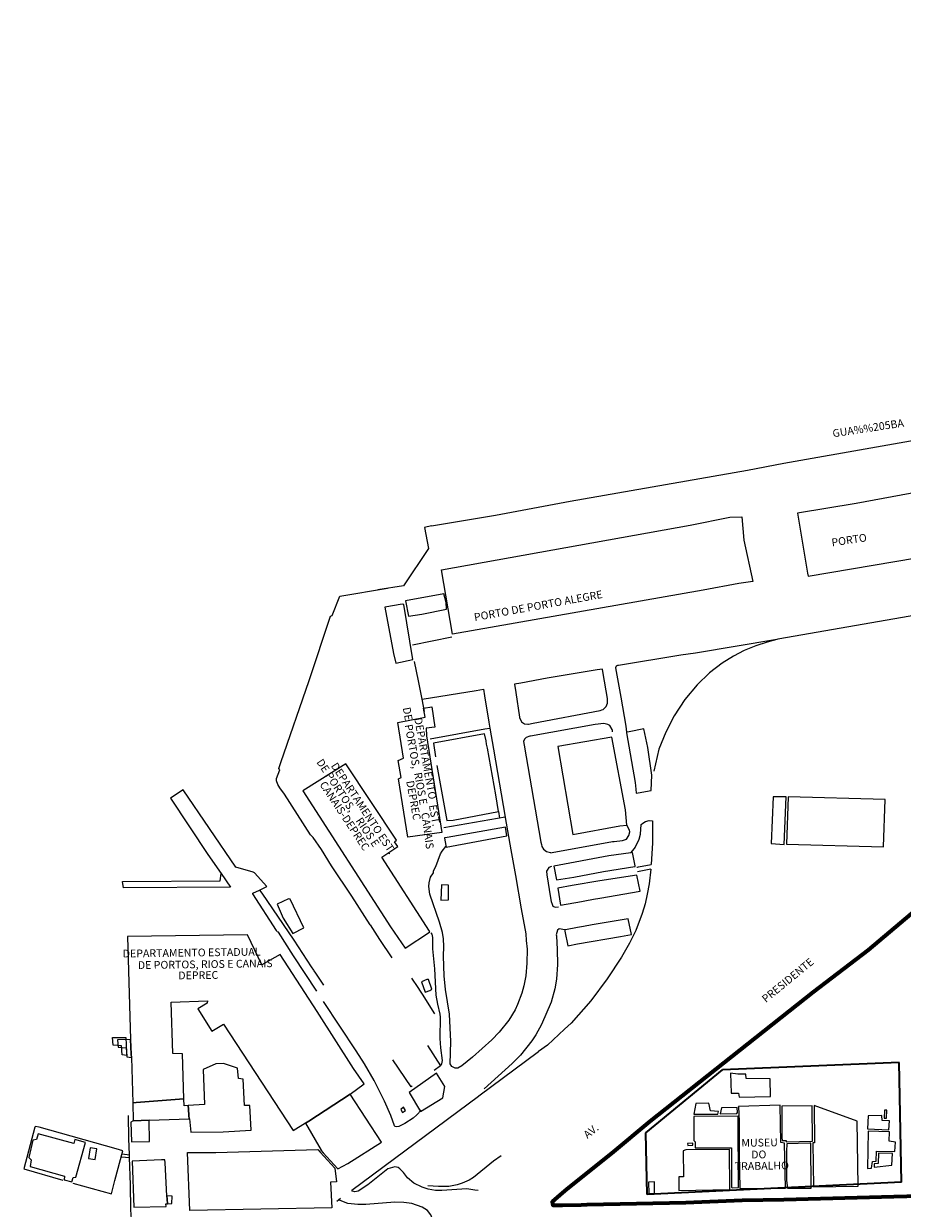
# Model space of a CAD drawing. Units: millimetres. Extents: x 986 to 2821, y 417 to 1225.
# Drawn here: x 1111 to 1393, y 787 to 1169 of the extents above; entities that cross this region are included whole.
import ezdxf
from ezdxf.enums import TextEntityAlignment as Align

# ---------------------------------------------------------------- set-up
doc = ezdxf.new("R2010")
doc.units = ezdxf.units.MM
for name, color, linetype, lineweight in [('ED_IDENTIFICADA', 7, 'Continuous', 15), ('LOTES', 222, 'Continuous', 35), ('QUARTEIRAO', 172, 'Continuous', 35), ('V-AREA_VERDE', 3, 'Continuous', 15), ('V-EDIFICACAO', 7, 'Continuous', 15), ('V-EDIFICACAO_IDENTIFICADA', 6, 'Continuous', 15), ('V-LOTE', 1, 'Continuous', 20), ('V-NOME_DOS_LOGRADOUROS', 7, 'Continuous', 40), ('V-QUADRA', 2, 'Continuous', 70), ('V-REFERENCIA', 84, 'Continuous', 15)]:
    doc.layers.add(name, color=color, linetype=linetype, lineweight=lineweight)
doc.styles.get("Standard").update_dxf_attribs({"font": 'ARIAL.TTF'})

# ---------------------------------------------------------------- blocks, each defined once
blk = doc.blocks.new('66')
at = {"layer": 'QUARTEIRAO'}
for p, q in [((77.59, 45.41), (25.52, 24.91)), ((90.81, 9.87), (77.59, 45.41)), ((9.17, -1.98), (25.52, 24.91)), ((90.81, 9.87), (16.02, -20.26)), ((16.02, -20.26), (9.17, -1.98))]:
    blk.add_line(p, q, dxfattribs=at)

msp = doc.modelspace()

# ---------------------------------------------------------------- linework, layer by layer
at = {"layer": 'ED_IDENTIFICADA', "color": 6}
for points, knots in [([(1329.43, 986.3), (1329.43, 986.3), (1340.81, 988.45), (1340.81, 988.45), (1340.81, 988.45), (1340.81, 988.45), (1345.34, 989.13), (1345.34, 989.13), (1345.34, 989.13), (1345.34, 989.13), (1342.45, 1002.38), (1342.45, 1002.38), (1342.45, 1002.38), (1342.45, 1002.38), (1341.85, 1009.91), (1341.85, 1009.91), (1341.85, 1009.91), (1341.85, 1009.91), (1337.98, 1009.79), (1337.98, 1009.79), (1337.98, 1009.79), (1337.98, 1009.79), (1325.18, 1007.2), (1325.18, 1007.2), (1325.18, 1007.2), (1325.18, 1007.2), (1245.11, 992.84), (1245.11, 992.84), (1245.11, 992.84), (1245.11, 992.84), (1248.74, 972.17), (1248.74, 972.17), (1248.74, 972.17), (1248.74, 972.17), (1329.43, 986.3), (1329.43, 986.3), (1329.43, 986.3), (1329.43, 986.3), (1329.43, 986.3), (1329.43, 986.3)], [0, 0, 0, 0, 0.1, 0.1, 0.1, 0.1, 0.2, 0.2, 0.2, 0.2, 0.3, 0.3, 0.3, 0.3, 0.4, 0.4, 0.4, 0.4, 0.5, 0.5, 0.5, 0.5, 0.6, 0.6, 0.6, 0.6, 0.7, 0.7, 0.7, 0.7, 0.8, 0.8, 0.8, 0.8, 0.9, 0.9, 0.9, 0.9, 1, 1, 1, 1]), ([(1234.34, 906.84), (1234.34, 906.84), (1245.29, 908.3), (1245.29, 908.3), (1245.29, 908.3), (1245.29, 908.3), (1240.33, 939.46), (1240.33, 939.46), (1240.33, 939.46), (1240.33, 939.46), (1240.21, 941.86), (1240.21, 941.86), (1240.21, 941.86), (1240.21, 941.86), (1243.01, 942.2), (1243.01, 942.2), (1243.01, 942.2), (1243.01, 942.2), (1242.09, 948.77), (1242.09, 948.77), (1242.09, 948.77), (1242.09, 948.77), (1239.32, 948.36), (1239.32, 948.36), (1239.32, 948.36), (1239.32, 948.36), (1239.86, 945.44), (1239.86, 945.44), (1239.86, 945.44), (1239.86, 945.44), (1231.15, 943.72), (1231.15, 943.72), (1231.15, 943.72), (1231.15, 943.72), (1232.89, 932.22), (1232.89, 932.22), (1232.89, 932.22), (1232.89, 932.22), (1231.23, 931.53), (1231.23, 931.53), (1231.23, 931.53), (1231.23, 931.53), (1232.23, 926.03), (1232.23, 926.03), (1232.23, 926.03), (1232.23, 926.03), (1231.36, 925.62), (1231.36, 925.62), (1231.36, 925.62), (1231.36, 925.62), (1234.34, 906.84), (1234.34, 906.84), (1234.34, 906.84), (1234.34, 906.84), (1234.34, 906.84), (1234.34, 906.84)], [0, 0, 0, 0, 0.071429, 0.071429, 0.071429, 0.071429, 0.142857, 0.142857, 0.142857, 0.142857, 0.214286, 0.214286, 0.214286, 0.214286, 0.285714, 0.285714, 0.285714, 0.285714, 0.357143, 0.357143, 0.357143, 0.357143, 0.428571, 0.428571, 0.428571, 0.428571, 0.5, 0.5, 0.5, 0.5, 0.571429, 0.571429, 0.571429, 0.571429, 0.642857, 0.642857, 0.642857, 0.642857, 0.714286, 0.714286, 0.714286, 0.714286, 0.785714, 0.785714, 0.785714, 0.785714, 0.857143, 0.857143, 0.857143, 0.857143, 0.928571, 0.928571, 0.928571, 0.928571, 1, 1, 1, 1]), ([(1142.17, 839.62), (1142.17, 839.62), (1142.35, 836.68), (1142.35, 836.68), (1142.35, 836.68), (1142.35, 836.68), (1143.84, 836.52), (1143.84, 836.52), (1143.84, 836.52), (1143.84, 836.52), (1143.78, 837.57), (1143.78, 837.57), (1143.78, 837.57), (1143.78, 837.57), (1143.53, 842.28), (1143.53, 842.28), (1143.53, 842.28), (1143.53, 842.28), (1139.29, 842.28), (1139.29, 842.28), (1139.29, 842.28), (1139.29, 842.28), (1139.49, 839.86), (1139.49, 839.86), (1139.49, 839.86), (1139.49, 839.86), (1142.17, 839.62), (1142.17, 839.62), (1142.17, 839.62), (1142.17, 839.62), (1142.17, 839.62), (1142.17, 839.62)], [0, 0, 0, 0, 0.125, 0.125, 0.125, 0.125, 0.25, 0.25, 0.25, 0.25, 0.375, 0.375, 0.375, 0.375, 0.5, 0.5, 0.5, 0.5, 0.625, 0.625, 0.625, 0.625, 0.75, 0.75, 0.75, 0.75, 0.875, 0.875, 0.875, 0.875, 1, 1, 1, 1]), ([(1209.83, 787.5), (1209.83, 787.5), (1209.44, 795.7), (1209.44, 795.7), (1209.44, 795.7), (1209.44, 795.7), (1211.35, 795.84), (1211.35, 795.84), (1211.35, 795.84), (1211.35, 795.84), (1210.82, 800.21), (1210.82, 800.21), (1210.82, 800.21), (1210.82, 800.21), (1206.08, 805.43), (1206.08, 805.43), (1206.08, 805.43), (1206.08, 805.43), (1205.32, 806.28), (1205.32, 806.28), (1205.32, 806.28), (1205.32, 806.28), (1172.53, 805.24), (1172.53, 805.24), (1172.53, 805.24), (1172.53, 805.24), (1163.46, 805.23), (1163.46, 805.23), (1163.46, 805.23), (1163.46, 805.23), (1164.17, 786.59), (1164.17, 786.59), (1164.17, 786.59), (1164.17, 786.59), (1209.83, 787.5), (1209.83, 787.5), (1209.83, 787.5), (1209.83, 787.5), (1209.83, 787.5), (1209.83, 787.5)], [0, 0, 0, 0, 0.1, 0.1, 0.1, 0.1, 0.2, 0.2, 0.2, 0.2, 0.3, 0.3, 0.3, 0.3, 0.4, 0.4, 0.4, 0.4, 0.5, 0.5, 0.5, 0.5, 0.6, 0.6, 0.6, 0.6, 0.7, 0.7, 0.7, 0.7, 0.8, 0.8, 0.8, 0.8, 0.9, 0.9, 0.9, 0.9, 1, 1, 1, 1])]:
    msp.add_open_spline(points, degree=3, knots=knots, dxfattribs=at)
at = {"layer": 'V-AREA_VERDE'}
msp.add_lwpolyline([(1399.63, 884.87), (1382.49, 870.44), (1364.78, 856.92), (1312.16, 815.28), (1299.92, 804.98), (1285.54, 793.47), (1283.23, 791.51), (1280.76, 789.39), (1280.97, 788.32), (1284.05, 788.34), (1290.12, 788.41), (1292.02, 788.55), (1323.79, 789.22), (1341.91, 789.91), (1355.39, 790.12), (1390.73, 791.12), (1403.19, 791.47)], dxfattribs=at)
at = {"layer": 'V-EDIFICACAO'}
for points in [[(1233.61, 982.91), (1234.51, 978), (1238.87, 978.55), (1246.78, 980.2), (1246.62, 982.31), (1245.91, 985.11), (1233.61, 982.91)], [(1233.01, 981.69), (1232.51, 981.84), (1226.87, 980.9), (1229.73, 965.91), (1230.49, 962.85), (1235.92, 963.96), (1233.01, 981.69)], [(1304.79, 910.66), (1304.41, 915.65), (1299.98, 939.05), (1282.55, 935.94), (1287.47, 907.69), (1302.52, 910.41), (1304.79, 910.66)], [(1304.66, 940.58), (1304.7, 940.37), (1307.54, 924.36), (1307.72, 922.3), (1307.83, 920.97), (1308.51, 921.08), (1312.6, 921.78), (1312.89, 926.8), (1311.54, 935.66), (1310.3, 941.73), (1305.55, 940.76)], [(1356.07, 919.76), (1351.94, 919.79), (1351.31, 904.73), (1355.47, 904.49), (1356.07, 919.76)], [(1356.75, 919.76), (1356.19, 904.51), (1387.43, 903.74), (1387.91, 918.97), (1356.75, 919.76)], [(1306.1, 901.74), (1299.06, 900.77), (1281.27, 897.46), (1282.15, 893.1), (1287.71, 893.95), (1297.28, 895.8), (1307.4, 897.36), (1307.5, 897.38), (1307.45, 897.61), (1306.65, 901.82), (1306.1, 901.74)], [(1291.31, 886.29), (1294.06, 886.83), (1296.08, 887.18), (1309.07, 889.43), (1308.07, 894.61), (1296.17, 892.72), (1287.23, 891.28), (1282.61, 890.36), (1283.46, 884.94), (1290.22, 886.07)], [(1245.13, 891.41), (1244.9, 886.52), (1247.43, 886.64), (1247.41, 891.31), (1245.13, 891.41)], [(1196.42, 886.8), (1195.94, 886.97), (1192.29, 885.21), (1194.22, 880.72), (1197.27, 875.77), (1200.83, 877.6), (1196.42, 886.8)], [(1288.96, 877.72), (1285.05, 877.02), (1284.82, 876.97), (1284.89, 876.59), (1285.77, 871.84), (1288.9, 872.48), (1302.77, 874.82), (1306.31, 875.45), (1305.27, 880.51), (1293.67, 878.54), (1290.91, 878.07)], [(1240.39, 861), (1238.71, 860.27), (1239.86, 856.93), (1241.44, 857.39), (1242.01, 857.91), (1241.02, 860.97), (1240.39, 861)], [(1238.45, 818.45), (1245.64, 822.88), (1246.24, 826.49), (1243.55, 830.85), (1234.72, 824.61), (1238.45, 818.45), (1238.45, 818.45)], [(1343.2, 829.09), (1343.13, 830.52), (1340.55, 830.47), (1338.18, 830.8), (1338.34, 824.35), (1340.72, 824.42), (1340.97, 823.13), (1351.04, 823.28), (1350.93, 829.03), (1343.2, 829.09)], [(1331.71, 818.69), (1331.24, 821.15), (1327.07, 821.05), (1326.4, 817.6), (1334.11, 817.65), (1334.32, 818.43), (1331.71, 818.69)], [(1354.73, 820.24), (1354.65, 810.12), (1354.76, 809.1), (1356.05, 809.09), (1356.11, 808.74), (1364.59, 808.95), (1364.42, 820.29), (1354.73, 820.24)], [(1365.11, 820.38), (1365.23, 808.34), (1364.68, 808.34), (1364.84, 794.24), (1379.24, 794.46), (1378.97, 815.34), (1365.11, 820.38)], [(1232.97, 819.89), (1232.09, 819.15), (1232.57, 818.15), (1233.59, 818.77), (1232.97, 819.89)], [(1326.42, 816.91), (1326.33, 809.19), (1326.78, 808.74), (1326.75, 806.78), (1338.48, 806.78), (1338.53, 794.15), (1338.76, 793.93), (1340.72, 793.96), (1340.61, 816.94), (1326.42, 816.91)], [(1335.27, 819.66), (1334.8, 817.77), (1340.23, 817.83), (1340.46, 818.12), (1340.29, 819.72), (1335.27, 819.66)], [(1387.02, 815.61), (1386.86, 817.24), (1382.5, 817.07), (1382.32, 812.88), (1389.13, 812.62), (1389.34, 815.48), (1387.02, 815.61)], [(1388.52, 818.89), (1387.75, 818.92), (1387.63, 816.34), (1388.35, 816.35), (1388.52, 818.89)], [(1382.45, 812.13), (1382.27, 800.1), (1383.61, 800.23), (1383.83, 802.33), (1385.02, 802.48), (1385.21, 805.66), (1391.12, 805.65), (1391.24, 808.64), (1389.29, 808.93), (1389.36, 811.95), (1382.45, 812.13)], [(1323.77, 806.18), (1322.98, 805.78), (1323, 797.46), (1321.57, 797.44), (1321.59, 793.06), (1337.95, 793.32), (1337.86, 806.28), (1323.77, 806.18)], [(1324.36, 808.18), (1324.41, 807.56), (1326.06, 807.61), (1326.1, 808.28), (1324.36, 808.18)], [(1363.68, 808.32), (1356.29, 808.03), (1356.15, 805.74), (1356.17, 796.27), (1356.47, 793.77), (1364.18, 793.82), (1364.05, 808.3), (1363.68, 808.32)], [(1385.8, 805.04), (1385.67, 801.74), (1384.42, 801.6), (1384.45, 800.54), (1390.15, 801.18), (1390.27, 804.92), (1385.8, 805.04)], [(1311.82, 795.71), (1311.84, 792.1), (1313.74, 792.16), (1313.76, 795.79), (1311.82, 795.71)]]:
    msp.add_lwpolyline(points, close=True, dxfattribs=at)
at = {"layer": 'V-EDIFICACAO_IDENTIFICADA'}
for points in [[(1447.55, 1005.1), (1465.68, 1007.85), (1463.2, 1020.37), (1458.12, 1020.19), (1457.56, 1022.39), (1456.62, 1028.03), (1446.79, 1026.27), (1439.99, 1024.91), (1398.94, 1018.02), (1378.65, 1014.24), (1359.69, 1011.09), (1362.95, 991.75), (1363.17, 990.8), (1447.55, 1005.1)], [(1228.74, 877.95), (1233.43, 871.1), (1241.26, 876.23), (1241.45, 876.35), (1241.29, 876.59), (1225.96, 900.33), (1231.08, 903.81), (1229.98, 905.32), (1230.68, 905.8), (1214.35, 930.39), (1200.51, 921.75), (1228.74, 877.95)], [(1197.46, 812.33), (1201.35, 814.79), (1201.39, 814.72), (1202.43, 815.4), (1215.79, 824.09), (1220.28, 827.37), (1216.81, 832.32), (1205.13, 850.67), (1193.2, 869.01), (1187.35, 865.73), (1182.67, 875.39), (1144.07, 874.84), (1145.05, 841.61), (1145.04, 841.61), (1145.29, 836.93), (1145.35, 835.89), (1145.8, 821.28), (1146.92, 821.36), (1162.26, 822.57), (1161.81, 837.07), (1158.67, 837.14), (1158.13, 853.7), (1169.83, 854.06), (1169.78, 853.31), (1166.72, 851.48), (1171.23, 844.33), (1174.99, 846.62), (1197.46, 812.33)], [(1143.7, 838.97), (1143.88, 836.05), (1145.35, 835.89), (1145.29, 836.93), (1145.04, 841.61), (1140.83, 841.6), (1141.04, 839.2), (1143.7, 838.97)], [(1164.47, 811.82), (1174.92, 811.97), (1183.88, 812.43), (1183.45, 820.45), (1181.74, 820.4), (1181.35, 828.9), (1179.8, 829.12), (1179.55, 832.43), (1175.04, 833.93), (1172.52, 833.87), (1168.46, 832.03), (1168.83, 820.69), (1163.61, 820.37), (1163.7, 819.27), (1163.88, 817.23), (1163.97, 816.13), (1164, 816.13), (1164.47, 811.82)], [(1211.81, 800), (1214.98, 801.72), (1225.83, 808.58), (1215.79, 824.09), (1202.43, 815.4), (1201.39, 814.72), (1206.39, 806.02), (1206.35, 806), (1207.11, 805.16), (1211.81, 800)], [(1151.02, 815.65), (1163.97, 816.13), (1163.88, 817.23), (1163.7, 819.27), (1163.61, 820.37), (1162.32, 820.29), (1162.26, 822.57), (1146.92, 821.36), (1145.8, 821.28), (1145.97, 815.52), (1151.02, 815.65)], [(1341.18, 793.7), (1355.84, 793.83), (1355.55, 808.32), (1354.38, 808.54), (1354.19, 820.51), (1340.75, 820.05), (1340.98, 815.3), (1340.96, 804.49), (1341.18, 793.7)], [(1151.19, 808.87), (1151.02, 815.65), (1145.97, 815.52), (1145.18, 815.09), (1145.41, 808.76), (1151.19, 808.87)], [(1123.82, 797.68), (1123.71, 796.46), (1126.13, 795.85), (1126.62, 797.18), (1127.49, 797.34), (1130.58, 808.51), (1127.11, 809.44), (1126.8, 808.18), (1115.39, 811.31), (1114.85, 809.47), (1113.67, 809.24), (1112.3, 803.62), (1113.11, 802.93), (1112.73, 800.76), (1123.82, 797.68)], [(1133.64, 803.05), (1134.22, 806.41), (1132.03, 806.76), (1131.53, 803.39), (1133.64, 803.05)], [(1156.53, 787.91), (1156.48, 788.71), (1156.93, 788.75), (1156.83, 790.24), (1156.75, 791.33), (1156.74, 791.33), (1156.17, 801.92), (1156.12, 802.91), (1155, 802.87), (1145.55, 802.48), (1146.15, 787.69), (1156.53, 787.91)], [(1156.93, 788.75), (1158.38, 788.89), (1158.42, 791.26), (1156.75, 791.33), (1156.83, 790.24), (1156.93, 788.75)]]:
    msp.add_lwpolyline(points, close=True, dxfattribs=at)
at = {"layer": 'V-LOTE'}
for points in [[(1241.99, 1007), (1241.99, 1007.01), (1262.55, 1010.45), (1286.52, 1014.94), (1343.68, 1024.93), (1355.31, 1027.19), (1414.97, 1037.7), (1433.78, 1040.94), (1501.87, 1052.18), (1704.52, 1086.62), (1876.04, 1115.46), (1888.17, 1116.89), (1889.38, 1117.03), (1890.41, 1117.2), (1986, 1133.23), (1987.55, 1133.29), (1990.7, 1133.79), (2046.76, 1143.12), (2199.64, 1168.71)], [(1241.99, 1007), (1239.74, 1006.54), (1241.01, 999.7), (1232.95, 987.77), (1224.63, 986.42)], [(1222.16, 878.54), (1216.25, 887.78), (1209.75, 897.54), (1206.5, 902.86), (1203.88, 906.73), (1203.04, 907.53), (1194.63, 920.62), (1193.17, 922.72), (1192.47, 923.73), (1192.04, 924.95), (1192.06, 925.66), (1193.13, 928.5), (1192.82, 928.94), (1193.4, 930.8), (1202.53, 957.26), (1209.42, 977.91), (1209.97, 978.19), (1212.4, 984.42), (1227.79, 986.98)], [(1405.91, 979.69), (1353.43, 970.58), (1353.08, 970.49)], [(1353.08, 970.49), (1349.95, 969.61), (1346.3, 968.38), (1342.6, 966.94), (1339.1, 965.08), (1335.44, 962.83), (1331.42, 959.75), (1327.46, 955.85), (1323.5, 951.15), (1320.01, 945.85), (1317.32, 940.61), (1315.07, 935.1), (1313.49, 928.06)], [(1241.51, 938.45), (1259.08, 941.71), (1260.76, 941.88)], [(1258.97, 940.11), (1242.54, 937.06), (1243.18, 932.68)], [(1259.69, 936.73), (1259.5, 937.79), (1258.97, 940.11)], [(1263.51, 915.03), (1262.62, 920.41), (1259.93, 935.41)], [(1243.67, 929.91), (1246.83, 912.18), (1248.94, 912.32), (1263.51, 915.03)], [(1186.6, 889.79), (1188.93, 890.95), (1185.01, 895.27), (1184.59, 895.57), (1178.91, 897.15), (1161.96, 922.08), (1157.9, 919.36), (1169.92, 901.27), (1174.19, 895.06)], [(1313.12, 912.07), (1313.07, 904.94), (1312.67, 898.03)], [(1265.72, 910.05), (1247.01, 906.73), (1246.13, 906.57), (1246.27, 905.85), (1246.71, 903.62), (1266.19, 907.23)], [(1312.54, 896.5), (1311.98, 891.77), (1311.4, 888.5), (1310.71, 885.3), (1309.76, 882.19), (1307.7, 876.71), (1305.66, 872.71), (1303.04, 868.21), (1298.52, 861.24), (1293.23, 854.06), (1286.9, 846.97), (1284.78, 845)], [(1174.19, 895.06), (1177.2, 890.7), (1142.76, 890.44), (1142.5, 892.55)], [(1142.5, 892.55), (1173.94, 892.79), (1174.19, 895.06)], [(1205.04, 857.21), (1197.52, 868.61), (1192.74, 876.19), (1192.3, 876.29), (1192.01, 876.73), (1184.44, 888.58), (1184.44, 888.72), (1186.6, 889.79)], [(1186.6, 889.79), (1187.31, 888.76), (1197.67, 873.66), (1203.25, 865.08), (1203.94, 864)], [(1222.16, 878.54), (1225.15, 873.88), (1229.17, 867.95)], [(1203.94, 864), (1204.07, 863.8), (1204.62, 862.99), (1207.2, 859.13)], [(1243.02, 849.94), (1239, 856.28), (1238.39, 857.23), (1237.63, 858.38), (1235.61, 861.44)], [(1284.78, 845), (1279.23, 839.85), (1276.43, 837.77)], [(1235.74, 826.59), (1235.38, 826.45), (1229.51, 835.12)], [(1144.72, 804.52), (1144.53, 809.77), (1144.41, 817.18)], [(1140.48, 806.46), (1115.69, 813.43), (1114.44, 813.66), (1114.26, 813.48), (1110.69, 800), (1123.31, 796.39)], [(1140.07, 796.21), (1142.62, 805.86), (1140.48, 806.46)], [(1145.37, 783.78), (1145.18, 786.83), (1145.09, 794.85), (1144.76, 803.64)], [(1264.38, 804.24), (1261.85, 802.44), (1255.5, 797.25), (1254.02, 796.37), (1251.84, 795.4), (1250.25, 794.87), (1247.55, 794.37), (1244.17, 794.3), (1240.72, 794.5)], [(1126.54, 795.41), (1138.95, 791.97), (1140.07, 796.21)]]:
    msp.add_lwpolyline(points, dxfattribs=at)
at = {"layer": 'V-LOTE', "flags": 128}
for points in [[(1235.81, 968.74), (1248.49, 971.28)], [(1237.75, 957.13), (1236.52, 963.31)], [(1238.91, 951.28), (1237.75, 957.13)], [(1239.71, 947.3), (1238.91, 951.28)], [(1259.93, 935.41), (1259.69, 936.73)], [(1265.63, 913.2), (1245.92, 909.76)], [(1263.51, 915.03), (1263.85, 912.92)], [(1266.19, 907.23), (1265.72, 910.05)], [(1217.69, 837.98), (1207.21, 853.92)], [(1240.61, 839.71), (1244.88, 833.22)], [(1257.14, 823.49), (1276.43, 837.77)], [(1244.88, 833.22), (1242.8, 831.63)], [(1216.35, 793.1), (1257.07, 823.42)], [(1257.08, 823.43), (1257.14, 823.49)], [(1142.38, 804.82), (1144.72, 804.52)], [(1142.17, 803.91), (1144.76, 803.64)], [(1144.76, 803.64), (1144.72, 804.52)], [(1211.45, 789.58), (1212, 790.02)], [(1212, 790.02), (1212.69, 790.57)]]:
    msp.add_lwpolyline(points, dxfattribs=at)
at = {"layer": 'V-QUADRA'}
msp.add_lwpolyline([(1399.63, 884.87), (1382.49, 870.44), (1364.78, 856.92), (1312.16, 815.28), (1299.92, 804.98), (1285.54, 793.47), (1283.23, 791.51), (1280.76, 789.39), (1280.97, 788.32), (1284.05, 788.34), (1290.12, 788.41), (1292.02, 788.55), (1323.79, 789.22), (1341.91, 789.91), (1355.39, 790.12), (1390.73, 791.12), (1403.19, 791.47)], dxfattribs=at)
at = {"layer": 'V-REFERENCIA'}
for points in [[(1353.08, 970.49), (1326.95, 966), (1322.24, 965.37), (1302.08, 962.07), (1301.8, 962.02), (1301.37, 961.81), (1301.15, 961.31), (1301.37, 960.12), (1302.85, 951.87), (1304.52, 942.56), (1304.66, 940.58)], [(1298.6, 951.33), (1298.6, 951.42), (1297.2, 959.51), (1296.95, 960.93), (1295.31, 960.67), (1279.2, 958), (1270.71, 956.42), (1268.65, 956.04), (1269.05, 953.35), (1270.21, 945.45), (1270.24, 945.38), (1270.89, 943.96), (1271.86, 943.29), (1272.9, 943.19), (1273.18, 943.23), (1274.64, 943.48), (1296.22, 947.53), (1296.78, 947.76), (1297.2, 947.92), (1298.15, 948.92), (1298.57, 949.92), (1298.6, 951.33)], [(1238.91, 951.28), (1256.35, 954.05), (1258.63, 954.42), (1258.98, 952.34), (1260.42, 943.87), (1260.76, 941.88)], [(1300.24, 940.75), (1300.21, 941.2), (1300.05, 941.45), (1299.3, 942.7), (1298.7, 943.12), (1297.42, 943.41), (1294.59, 943.03), (1273.8, 939.33), (1273.63, 939.3), (1272.39, 938.93), (1271.86, 938.31), (1271.58, 937.56), (1271.76, 936.46), (1277.16, 905.16), (1277.33, 904.46), (1277.5, 903.78), (1278.04, 902.9), (1278.95, 902.14), (1280.24, 901.83), (1280.33, 901.81), (1280.76, 901.86), (1300.17, 905.41), (1300.7, 905.36), (1303.43, 905.76), (1304.66, 906.18), (1305.41, 907.3), (1305.79, 908.47), (1305.69, 909.09), (1304.79, 910.66)], [(1260.76, 941.88), (1261.91, 935.11), (1265.63, 913.2)], [(1265.63, 913.2), (1265.64, 913.18), (1267.48, 902.73), (1268.94, 894.49), (1270.84, 883.71), (1272.26, 875.63), (1272.44, 873.57), (1272.68, 870.78), (1272.58, 866.2), (1272.25, 862.19), (1271.65, 858.92), (1270.98, 856.54), (1269.67, 852.97), (1268.83, 851.21), (1266.88, 847.89), (1263.77, 844.01), (1261.33, 841.58), (1255.12, 835.97), (1251.75, 833.23), (1250.4, 832.47), (1249.6, 832.45), (1248.53, 833), (1247.92, 833.85), (1248.16, 841.02), (1247.72, 849.77), (1246.46, 857.79), (1246.03, 862.13), (1245.82, 868.46), (1245.96, 871.61), (1245.79, 874.06), (1245.46, 876.07), (1244.55, 879.48), (1241.43, 888.44), (1241.07, 890.87), (1241.15, 892.12), (1241.57, 893.89), (1242.6, 895.31), (1242.63, 896), (1243.33, 897.31), (1244.84, 901.47), (1245.32, 902.33), (1246.5, 903.78)], [(1306.1, 901.74), (1307.29, 903.18), (1307.54, 903.49), (1308.76, 906.12), (1309.18, 907.81), (1309.42, 910.83), (1309.91, 911.36), (1310.84, 911.88), (1311.99, 912.14), (1313.12, 912.07)], [(1280.52, 897.32), (1279.75, 897.03), (1279.18, 896.14), (1278.98, 895.83), (1279.03, 894.71), (1280.28, 887.24), (1280.5, 886.11), (1280.82, 885.21), (1281.03, 884.63), (1281.72, 884.27), (1282.85, 884.36)], [(1308.07, 897.12), (1308.19, 897.14), (1308.59, 897.22), (1312.67, 898.03)], [(1284.82, 876.97), (1283, 877.24), (1282.48, 876.89), (1282.1, 875.36), (1282.12, 875.02), (1282.43, 870.66), (1282.49, 865.79), (1282.22, 861.09), (1281.65, 857.95), (1280.42, 853.69), (1277.38, 846.54), (1275.55, 843.18), (1274.21, 841.18), (1270.54, 836.57), (1267.91, 833.92), (1258.89, 825.81)], [(1244.88, 833.22), (1245.29, 833.78), (1245.49, 834.93), (1244.92, 838.99), (1244.68, 842.03), (1244.86, 848.88), (1244.78, 849.8), (1243.93, 853.08), (1243.39, 855.91), (1242.98, 864.41), (1242.38, 870.84), (1242.4, 874.46), (1242.14, 875.6), (1241.78, 876.04)], [(1238.58, 818.96), (1237.26, 817.41), (1236, 816.35), (1233.36, 814.59), (1231.4, 813.63), (1230.67, 813.55), (1230.29, 813.68), (1230.07, 813.89), (1228.83, 817.21), (1226.83, 821.78), (1223.51, 828.49), (1220.38, 833.86), (1217.69, 837.98)], [(1256.93, 793.06), (1255.9, 793.19), (1253.27, 793.54), (1245.31, 793.03), (1243.25, 793.05), (1240.84, 793.48), (1238.94, 794.08), (1236.29, 795.4), (1234.26, 797.11), (1232.98, 798.85), (1231.77, 800.04), (1231.18, 800.4), (1230.1, 800.67), (1227.9, 800.05), (1221.5, 794.92), (1218.36, 792.81), (1217.23, 792.62), (1216.56, 792.87), (1216.35, 793.1)], [(1242.65, 781.3), (1242.58, 783.09), (1241.76, 785.25), (1240.62, 786.63), (1238.92, 787.66), (1235.62, 788.81), (1233.06, 789.23), (1230.12, 789.28), (1220.83, 788.53), (1218.23, 788.49), (1215.05, 788.9), (1212, 790.02)]]:
    msp.add_lwpolyline(points, dxfattribs=at)
at = {"layer": 'V-REFERENCIA', "flags": 128}
msp.add_lwpolyline([(1312.54, 896.5), (1308.23, 895.6)], dxfattribs=at)

# ---------------------------------------------------------------- block references
at = {"layer": 'LOTES', "xscale": 1.016835102636128, "yscale": 1.016835102635796, "zscale": 1.016835102635738, "rotation": 340.8082537268564}
msp.add_blockref('66', (1302.73, 816.55), dxfattribs=at)

# ---------------------------------------------------------------- texts
at = {"layer": 'V-NOME_DOS_LOGRADOUROS'}
for s, rotation, p in [('GUA%%205BA', 8.5957, (1371.21, 1035.53)), ('PORTO', 8.5957, (1370.89, 1000.39)), ('PRESIDENTE', 39.3071, (1349.56, 853.37)), ('AV.', 39.3071, (1292.14, 809.61))]:
    msp.add_text(s, height=2.5, rotation=rotation, dxfattribs=at).set_placement(p)
for s, rotation, p in [('PORTO DE PORTO ALEGRE', 10.293, (1276.34, 981.01)), ('DE', 280.2935, (1233.97, 946.44)), ('PORTOS,', 280.2935, (1235.49, 935.98)), ('DEPARTAMENTO', 280.2935, (1239.66, 932.1)), ('DE PORTOS,', 303.5688, (1210.97, 923.33)), ('DEPARTAMENTO EST.', 303.5688, (1219.75, 915.91)), ('RIOS E', 280.2935, (1238.17, 922.42)), ('CANAIS-DEPREC', 303.5688, (1213.72, 913.48)), ('DEPREC', 280.2935, (1235.84, 918.62)), ('EST.', 280.2935, (1242.63, 913.74)), ('RIOS E', 303.5688, (1221.12, 908.24)), ('CANAIS', 277.9497, (1240.35, 908.84)), ('DEPARTAMENTO ESTADUAL ', 0.8203, (1165.11, 869.31)), ('MUSEU', 0.9327, (1347.55, 808.13)), ('DO', 0.9327, (1347.28, 804.32)), ('TRABALHO', 0.9327, (1348.27, 800.67))]:
    msp.add_text(s, height=2.5, rotation=rotation, dxfattribs=at).set_placement(p, align=Align.MIDDLE)
for s, p in [('DE PORTOS, RIOS E CANAIS', (1147.4, 866.84)), ('                 DEPREC', (1147.44, 863.33))]:
    msp.add_text(s, height=2.5, rotation=0.8203, dxfattribs=at).set_placement(p, align=Align.TOP_LEFT)

doc.saveas('drawing.dxf')
